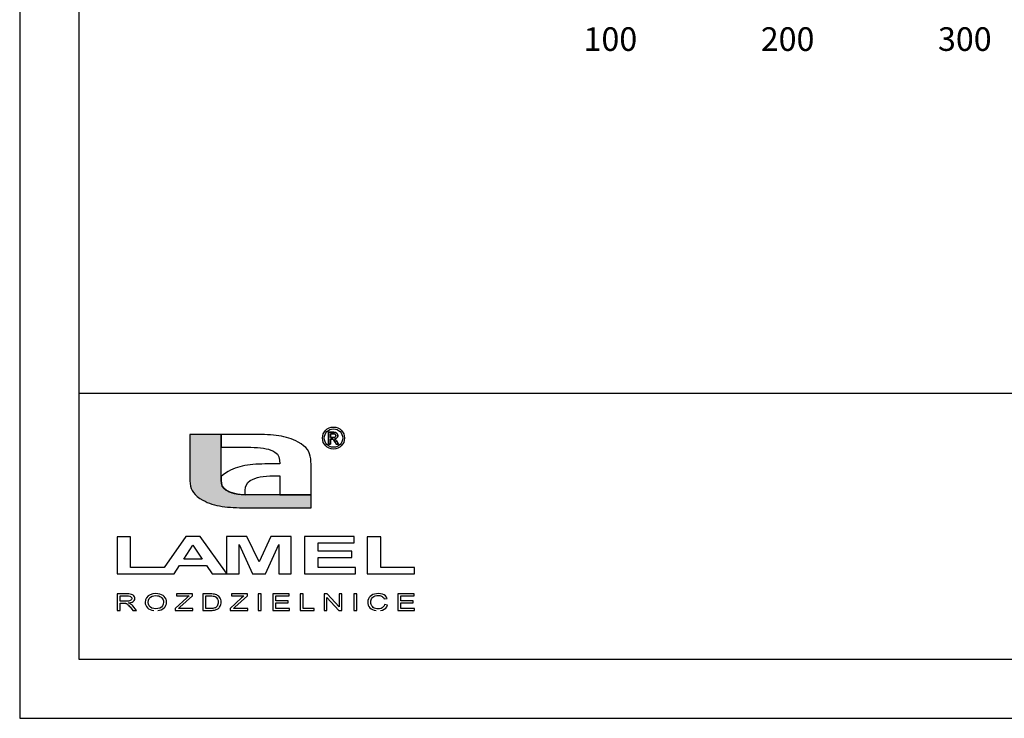
# Model space of a CAD drawing. Units: millimetres. Extents: x 0 to 7470, y 0 to 4752.
# Drawn here: x 750 to 2084, y 0 to 946 of the extents above; entities that cross this region are included whole.
import ezdxf
from ezdxf.enums import TextEntityAlignment as Align

# ---------------------------------------------------------------- set-up
doc = ezdxf.new("R2010")
doc.units = ezdxf.units.MM
doc.layers.add('2DE_SYM_Lamel', color=41, linetype='Continuous', lineweight=18)
doc.layers.add('CP_TEXTNORM', color=1, linetype='Continuous')
doc.layers.add('TITLE', color=7, linetype='Continuous')
doc.styles.add('CP_TXTCON', font='arial.ttf', dxfattribs={"width": 0.8})
doc.styles.add('CP_TXTCON_IT', font='arial.ttf', dxfattribs={"width": 0.8, "oblique": 15})
doc.styles.get("Standard").update_dxf_attribs({"font": 'arial.ttf'})

# ---------------------------------------------------------------- blocks, each defined once
blk = doc.blocks.new('A3_lamel')
at = {"layer": 'CP_TEXTNORM', "lineweight": 25}
blk.add_hatch(color=7, dxfattribs=at).paths.add_polyline_path([(17.051, 20.147), (17.046, 20.437), (17.046, 24.031), (14.402, 24.031), (14.402, 20.337), (14.408, 20.099), (14.427, 19.875), (14.464, 19.666), (14.521, 19.469), (14.602, 19.283), (14.712, 19.106), (14.852, 18.938), (15.027, 18.776), (15.241, 18.62), (15.497, 18.468), (15.688, 18.37), (15.881, 18.282), (16.078, 18.203), (16.278, 18.134), (16.482, 18.074), (16.691, 18.022), (16.906, 17.977), (17.126, 17.939), (17.354, 17.908), (17.588, 17.883), (17.831, 17.862), (18.082, 17.847), (18.342, 17.835), (18.612, 17.827), (18.892, 17.822), (19.184, 17.82), (19.487, 17.819), (24.661, 17.819), (24.661, 18.905), (19.807, 18.905), (19.495, 18.908), (19.202, 18.916), (18.929, 18.931), (18.673, 18.954), (18.435, 18.985), (18.213, 19.027), (18.007, 19.079), (17.814, 19.143), (17.635, 19.221), (17.467, 19.312), (17.268, 19.473), (17.145, 19.666), (17.078, 19.89)])
at = {"color": 7, "linetype": 'Continuous'}
blk.add_lwpolyline([(0, 0), (420, 0), (420, 297.028), (0, 297.028)], close=True, dxfattribs=at)
at = {"linetype": 'Continuous'}
blk.add_lwpolyline([(5, 5), (415, 5), (415, 279.082), (5, 279.082)], close=True, dxfattribs=at)
blk.add_lwpolyline([(5, 5), (110, 5), (110, 27.5), (5, 27.5)], close=True)
at = {"layer": 'CP_TEXTNORM', "color": 7, "linetype": 'Continuous'}
for p, q in [((26.149, 24.213), (26.496, 24.213)), ((26.149, 23.207), (26.149, 24.213)), ((26.496, 24.213), (26.149, 24.213)), ((26.149, 24.213), (26.149, 23.207)), ((26.496, 24.213), (26.603, 24.21)), ((26.603, 24.21), (26.496, 24.213)), ((26.603, 24.21), (26.689, 24.201)), ((26.689, 24.201), (26.603, 24.21)), ((26.689, 24.201), (26.753, 24.185)), ((26.753, 24.185), (26.689, 24.201)), ((26.753, 24.185), (26.802, 24.162)), ((26.802, 24.162), (26.753, 24.185)), ((17.046, 24.031), (14.402, 24.031)), ((14.402, 24.031), (14.402, 20.337)), ((19.576, 24.031), (17.046, 24.031)), ((17.046, 24.031), (17.046, 22.945)), ((17.046, 20.437), (17.046, 24.031)), ((19.879, 24.031), (19.576, 24.031)), ((20.171, 24.028), (19.879, 24.031)), ((20.451, 24.023), (20.171, 24.028)), ((20.721, 24.015), (20.451, 24.023)), ((20.981, 24.004), (20.721, 24.015)), ((21.232, 23.988), (20.981, 24.004)), ((21.475, 23.968), (21.232, 23.988)), ((21.709, 23.942), (21.475, 23.968)), ((21.937, 23.911), (21.709, 23.942)), ((22.157, 23.873), (21.937, 23.911)), ((22.372, 23.829), (22.157, 23.873)), ((22.581, 23.776), (22.372, 23.829)), ((22.785, 23.716), (22.581, 23.776)), ((22.985, 23.647), (22.785, 23.716)), ((23.182, 23.569), (22.985, 23.647)), ((23.375, 23.481), (23.182, 23.569)), ((23.566, 23.382), (23.375, 23.481)), ((23.822, 23.23), (23.566, 23.382)), ((26.5, 24.078), (26.312, 24.078)), ((26.312, 24.078), (26.312, 23.772)), ((26.312, 23.772), (26.312, 24.078)), ((26.312, 24.078), (26.5, 24.078)), ((26.312, 23.772), (26.512, 23.772)), ((26.512, 23.772), (26.312, 23.772)), ((26.312, 23.633), (26.312, 23.207)), ((26.408, 23.633), (26.312, 23.633)), ((26.312, 23.207), (26.312, 23.633)), ((26.312, 23.633), (26.408, 23.633)), ((26.46, 23.629), (26.408, 23.633)), ((26.408, 23.633), (26.46, 23.629)), ((26.504, 23.618), (26.46, 23.629)), ((26.46, 23.629), (26.504, 23.618)), ((26.572, 24.076), (26.5, 24.078)), ((26.5, 24.078), (26.572, 24.076)), ((26.539, 23.599), (26.504, 23.618)), ((26.504, 23.618), (26.539, 23.599)), ((26.512, 23.772), (26.598, 23.777)), ((26.598, 23.777), (26.512, 23.772)), ((26.586, 23.552), (26.539, 23.599)), ((26.539, 23.599), (26.586, 23.552)), ((26.627, 24.07), (26.572, 24.076)), ((26.572, 24.076), (26.627, 24.07)), ((26.643, 23.474), (26.586, 23.552)), ((26.586, 23.552), (26.643, 23.474)), ((26.598, 23.777), (26.663, 23.791)), ((26.663, 23.791), (26.598, 23.777)), ((26.665, 24.06), (26.627, 24.07)), ((26.627, 24.07), (26.665, 24.06)), ((26.72, 23.67), (26.639, 23.656)), ((26.639, 23.656), (26.72, 23.67)), ((26.639, 23.656), (26.672, 23.64)), ((26.672, 23.64), (26.639, 23.656)), ((26.71, 23.365), (26.643, 23.474)), ((26.643, 23.474), (26.71, 23.365)), ((26.663, 23.791), (26.708, 23.814)), ((26.708, 23.814), (26.663, 23.791)), ((26.693, 24.047), (26.665, 24.06)), ((26.665, 24.06), (26.693, 24.047)), ((26.672, 23.64), (26.701, 23.622)), ((26.701, 23.622), (26.672, 23.64)), ((26.716, 24.029), (26.693, 24.047)), ((26.693, 24.047), (26.716, 24.029)), ((26.701, 23.622), (26.725, 23.603)), ((26.725, 23.603), (26.701, 23.622)), ((26.708, 23.814), (26.737, 23.846)), ((26.737, 23.846), (26.708, 23.814)), ((26.801, 23.207), (26.71, 23.365)), ((26.71, 23.365), (26.801, 23.207)), ((26.735, 24.007), (26.716, 24.029)), ((26.716, 24.029), (26.735, 24.007)), ((26.79, 23.701), (26.72, 23.67)), ((26.72, 23.67), (26.79, 23.701)), ((26.725, 23.603), (26.768, 23.554)), ((26.768, 23.554), (26.725, 23.603)), ((26.749, 23.982), (26.735, 24.007)), ((26.735, 24.007), (26.749, 23.982)), ((26.737, 23.846), (26.755, 23.883)), ((26.755, 23.883), (26.737, 23.846)), ((26.758, 23.956), (26.749, 23.982)), ((26.749, 23.982), (26.758, 23.956)), ((26.755, 23.883), (26.761, 23.927)), ((26.761, 23.927), (26.755, 23.883)), ((26.761, 23.927), (26.758, 23.956)), ((26.758, 23.956), (26.761, 23.927)), ((26.768, 23.554), (26.818, 23.488)), ((26.818, 23.488), (26.768, 23.554)), ((26.848, 23.748), (26.79, 23.701)), ((26.79, 23.701), (26.848, 23.748)), ((26.802, 24.162), (26.845, 24.129)), ((26.845, 24.129), (26.802, 24.162)), ((26.818, 23.488), (26.874, 23.404)), ((26.874, 23.404), (26.818, 23.488)), ((26.845, 24.129), (26.88, 24.088)), ((26.88, 24.088), (26.845, 24.129)), ((26.892, 23.805), (26.848, 23.748)), ((26.848, 23.748), (26.892, 23.805)), ((26.874, 23.404), (26.997, 23.207)), ((26.997, 23.207), (26.874, 23.404)), ((26.88, 24.088), (26.906, 24.04)), ((26.906, 24.04), (26.88, 24.088)), ((26.918, 23.87), (26.892, 23.805)), ((26.892, 23.805), (26.918, 23.87)), ((26.906, 24.04), (26.922, 23.991)), ((26.922, 23.991), (26.906, 24.04)), ((26.927, 23.94), (26.918, 23.87)), ((26.918, 23.87), (26.927, 23.94)), ((26.922, 23.991), (26.927, 23.94)), ((26.927, 23.94), (26.922, 23.991)), ((17.046, 22.945), (19.255, 22.945)), ((19.255, 22.945), (19.568, 22.943)), ((19.568, 22.943), (19.861, 22.934)), ((19.861, 22.934), (20.134, 22.919)), ((20.134, 22.919), (20.39, 22.897)), ((20.39, 22.897), (20.628, 22.865)), ((20.628, 22.865), (20.85, 22.824)), ((20.85, 22.824), (21.056, 22.771)), ((21.056, 22.771), (21.249, 22.707)), ((21.249, 22.707), (21.428, 22.63)), ((21.428, 22.63), (21.596, 22.538)), ((21.596, 22.538), (21.816, 22.352)), ((24.036, 23.074), (23.822, 23.23)), ((24.211, 22.913), (24.036, 23.074)), ((24.351, 22.744), (24.211, 22.913)), ((24.461, 22.568), (24.351, 22.744)), ((24.542, 22.382), (24.461, 22.568)), ((26.312, 23.207), (26.149, 23.207)), ((26.149, 23.207), (26.312, 23.207)), ((26.997, 23.207), (26.801, 23.207)), ((26.801, 23.207), (26.997, 23.207)), ((21.816, 22.352), (21.941, 22.125)), ((21.941, 22.125), (21.996, 21.856)), ((21.996, 21.856), (22.008, 21.545)), ((24.599, 22.185), (24.542, 22.382)), ((24.636, 21.975), (24.599, 22.185)), ((24.655, 21.752), (24.636, 21.975)), ((24.661, 21.513), (24.655, 21.752)), ((17.655, 20.899), (17.416, 20.758)), ((17.845, 20.997), (17.655, 20.899)), ((18.037, 21.085), (17.845, 20.997)), ((18.232, 21.163), (18.037, 21.085)), ((18.431, 21.231), (18.232, 21.163)), ((18.634, 21.291), (18.431, 21.231)), ((18.842, 21.343), (18.634, 21.291)), ((19.055, 21.388), (18.842, 21.343)), ((19.275, 21.425), (19.055, 21.388)), ((19.501, 21.456), (19.275, 21.425)), ((19.734, 21.482), (19.501, 21.456)), ((19.975, 21.502), (19.734, 21.482)), ((20.225, 21.517), (19.975, 21.502)), ((20.483, 21.528), (20.225, 21.517)), ((20.752, 21.536), (20.483, 21.528)), ((21.03, 21.541), (20.752, 21.536)), ((21.32, 21.544), (21.03, 21.541)), ((21.621, 21.545), (21.32, 21.544)), ((22.008, 21.545), (21.621, 21.545)), ((24.661, 18.905), (24.661, 21.513)), ((14.402, 20.337), (14.408, 20.099)), ((14.408, 20.099), (14.427, 19.875)), ((17.214, 20.614), (17.046, 20.465)), ((17.046, 20.465), (17.046, 20.437)), ((17.046, 20.437), (17.051, 20.147)), ((17.051, 20.147), (17.046, 20.437)), ((17.051, 20.147), (17.078, 19.89)), ((17.078, 19.89), (17.051, 20.147)), ((17.416, 20.758), (17.214, 20.614)), ((19.315, 19.969), (19.512, 20.13)), ((19.512, 20.13), (19.698, 20.229)), ((19.698, 20.229), (19.899, 20.312)), ((19.899, 20.312), (20.116, 20.38)), ((20.116, 20.38), (20.35, 20.433)), ((20.35, 20.433), (20.604, 20.473)), ((20.604, 20.473), (20.879, 20.502)), ((20.879, 20.502), (21.175, 20.52)), ((21.175, 20.52), (21.495, 20.531)), ((21.495, 20.531), (21.839, 20.534)), ((21.839, 20.534), (22.007, 20.534)), ((22.007, 20.534), (22.007, 18.905)), ((14.427, 19.875), (14.464, 19.666)), ((14.464, 19.666), (14.521, 19.469)), ((14.521, 19.469), (14.602, 19.283)), ((14.602, 19.283), (14.712, 19.106)), ((17.078, 19.89), (17.145, 19.665)), ((17.145, 19.666), (17.078, 19.89)), ((17.268, 19.473), (17.145, 19.666)), ((17.145, 19.665), (17.268, 19.473)), ((17.268, 19.473), (17.467, 19.312)), ((17.467, 19.312), (17.268, 19.473)), ((17.467, 19.312), (17.667, 19.206)), ((17.635, 19.221), (17.467, 19.312)), ((17.814, 19.143), (17.635, 19.221)), ((17.667, 19.206), (17.716, 19.185)), ((17.716, 19.185), (17.888, 19.118)), ((19.094, 19.011), (19.099, 19.299)), ((19.099, 19.299), (19.126, 19.555)), ((19.126, 19.555), (19.192, 19.778)), ((19.192, 19.778), (19.315, 19.969)), ((14.712, 19.106), (14.852, 18.938)), ((14.852, 18.938), (15.027, 18.776)), ((15.027, 18.776), (15.241, 18.62)), ((15.241, 18.62), (15.497, 18.468)), ((15.497, 18.468), (15.688, 18.37)), ((15.688, 18.37), (15.881, 18.282)), ((18.007, 19.079), (17.814, 19.143)), ((17.888, 19.118), (17.944, 19.099)), ((17.944, 19.099), (18.15, 19.042)), ((18.213, 19.027), (18.007, 19.079)), ((18.15, 19.042), (18.181, 19.034)), ((18.181, 19.034), (18.453, 18.983)), ((18.435, 18.985), (18.213, 19.027)), ((18.673, 18.954), (18.435, 18.985)), ((18.453, 18.983), (18.747, 18.946)), ((18.929, 18.931), (18.673, 18.954)), ((18.747, 18.946), (18.783, 18.943)), ((18.783, 18.943), (19.08, 18.922)), ((19.202, 18.916), (18.929, 18.931)), ((19.08, 18.922), (19.094, 18.921)), ((19.094, 18.921), (19.094, 19.011)), ((19.495, 18.908), (19.202, 18.916)), ((19.807, 18.905), (19.495, 18.908)), ((24.661, 18.905), (19.807, 18.905)), ((22.007, 18.905), (24.661, 18.905)), ((24.661, 17.819), (24.661, 18.905)), ((15.881, 18.282), (16.078, 18.203)), ((16.078, 18.203), (16.278, 18.134)), ((16.278, 18.134), (16.482, 18.074)), ((16.482, 18.074), (16.691, 18.022)), ((16.691, 18.022), (16.906, 17.977)), ((16.906, 17.977), (17.126, 17.939)), ((17.126, 17.939), (17.354, 17.908)), ((17.354, 17.908), (17.588, 17.883)), ((17.588, 17.883), (17.831, 17.862)), ((17.831, 17.862), (18.082, 17.847)), ((18.082, 17.847), (18.342, 17.835)), ((18.342, 17.835), (18.612, 17.827)), ((18.612, 17.827), (18.892, 17.822)), ((18.892, 17.822), (19.184, 17.82)), ((19.184, 17.82), (19.487, 17.819)), ((19.487, 17.819), (24.661, 17.819)), ((8.25, 15.358), (8.25, 12.241)), ((9.39, 15.358), (8.25, 15.358)), ((9.39, 15.358), (8.25, 15.358)), ((8.25, 15.358), (8.25, 12.241)), ((9.39, 12.772), (9.39, 15.358)), ((9.39, 12.772), (9.39, 15.358)), ((14.077, 15.387), (12.236, 12.772)), ((14.077, 15.387), (12.236, 12.772)), ((15.288, 15.387), (14.077, 15.387)), ((15.288, 15.387), (14.077, 15.387)), ((17.514, 12.292), (15.288, 15.387)), ((17.514, 12.292), (15.288, 15.387)), ((19.227, 15.387), (17.514, 15.387)), ((17.514, 15.387), (17.514, 12.241)), ((20.257, 13.238), (19.227, 15.387)), ((21.268, 15.387), (20.257, 13.238)), ((22.991, 15.387), (21.268, 15.387)), ((22.991, 12.241), (22.991, 15.387)), ((24.118, 15.387), (24.118, 12.241)), ((28.322, 15.387), (24.118, 15.387)), ((28.322, 14.856), (28.322, 15.387)), ((30.56, 15.358), (29.42, 15.358)), ((29.42, 15.358), (29.42, 12.241)), ((30.56, 12.772), (30.56, 15.358)), ((13.892, 13.48), (14.664, 14.65)), ((14.664, 14.65), (15.45, 13.48)), ((18.577, 12.241), (18.581, 14.716)), ((18.581, 14.716), (19.702, 12.241)), ((20.8, 12.241), (21.923, 14.716)), ((21.923, 14.716), (21.928, 12.241)), ((25.258, 14.158), (25.258, 14.856)), ((25.258, 14.856), (28.322, 14.856)), ((15.45, 13.48), (13.892, 13.48)), ((28.111, 14.158), (25.258, 14.158)), ((25.258, 13.627), (28.111, 13.627)), ((25.258, 12.772), (25.258, 13.627)), ((28.111, 13.627), (28.111, 14.158)), ((12.236, 12.772), (9.39, 12.772)), ((12.236, 12.772), (9.39, 12.772)), ((13.074, 12.241), (13.541, 12.949)), ((13.074, 12.241), (13.541, 12.949)), ((13.541, 12.949), (15.824, 12.949)), ((13.541, 12.949), (15.824, 12.949)), ((15.824, 12.949), (16.306, 12.241)), ((15.824, 12.949), (16.306, 12.241)), ((28.427, 12.772), (25.258, 12.772)), ((28.427, 12.241), (28.427, 12.772)), ((33.413, 12.772), (30.56, 12.772)), ((33.413, 12.241), (33.413, 12.772)), ((8.25, 12.241), (11.863, 12.241)), ((8.25, 12.241), (11.863, 12.241)), ((11.863, 12.241), (12.243, 12.241)), ((11.863, 12.241), (12.243, 12.241)), ((12.243, 12.241), (13.074, 12.241)), ((12.243, 12.241), (13.074, 12.241)), ((16.306, 12.241), (17.514, 12.241)), ((16.306, 12.241), (17.514, 12.241)), ((17.514, 12.241), (17.514, 12.292)), ((17.514, 12.241), (17.514, 12.292)), ((17.514, 12.241), (18.577, 12.241)), ((19.702, 12.241), (20.8, 12.241)), ((21.928, 12.241), (22.991, 12.241)), ((24.118, 12.241), (28.427, 12.241)), ((29.42, 12.241), (33.413, 12.241)), ((9.077, 10.529), (8.239, 10.529)), ((8.239, 10.529), (8.239, 9.135)), ((8.492, 10.376), (9.087, 10.376)), ((8.492, 9.918), (8.492, 10.376)), ((9.231, 10.525), (9.077, 10.529)), ((9.087, 10.376), (9.214, 10.369)), ((9.214, 10.369), (9.316, 10.348)), ((9.359, 10.512), (9.231, 10.525)), ((9.316, 10.348), (9.393, 10.313)), ((9.46, 10.491), (9.359, 10.512)), ((9.393, 10.313), (9.447, 10.267)), ((9.439, 10.026), (9.401, 9.992)), ((9.467, 10.066), (9.439, 10.026)), ((9.447, 10.267), (9.479, 10.213)), ((9.541, 10.46), (9.46, 10.491)), ((9.484, 10.107), (9.467, 10.066)), ((9.479, 10.213), (9.49, 10.151)), ((9.49, 10.151), (9.484, 10.107)), ((9.611, 10.416), (9.541, 10.46)), ((9.669, 10.359), (9.611, 10.416)), ((9.712, 10.293), (9.669, 10.359)), ((9.69, 9.972), (9.733, 10.055)), ((9.738, 10.223), (9.712, 10.293)), ((9.733, 10.055), (9.747, 10.148)), ((9.747, 10.148), (9.738, 10.223)), ((10.646, 10.027), (10.617, 9.812)), ((10.73, 10.208), (10.646, 10.027)), ((10.871, 10.356), (10.73, 10.208)), ((11.057, 10.465), (10.871, 10.356)), ((10.897, 9.998), (10.961, 10.147)), ((10.961, 10.147), (11.068, 10.256)), ((11.276, 10.531), (11.057, 10.465)), ((11.068, 10.256), (11.205, 10.331)), ((11.205, 10.331), (11.359, 10.375)), ((11.528, 10.553), (11.276, 10.531)), ((11.359, 10.375), (11.529, 10.39)), ((11.698, 10.542), (11.528, 10.553)), ((11.529, 10.39), (11.651, 10.382)), ((11.651, 10.382), (11.764, 10.359)), ((11.856, 10.511), (11.698, 10.542)), ((11.764, 10.359), (11.869, 10.321)), ((12.003, 10.46), (11.856, 10.511)), ((11.869, 10.321), (11.962, 10.268)), ((11.962, 10.268), (12.039, 10.202)), ((12.132, 10.391), (12.003, 10.46)), ((12.039, 10.202), (12.099, 10.124)), ((12.099, 10.124), (12.143, 10.035)), ((12.24, 10.305), (12.132, 10.391)), ((12.143, 10.035), (12.169, 9.936)), ((12.325, 10.203), (12.24, 10.305)), ((12.387, 10.088), (12.325, 10.203)), ((12.424, 9.964), (12.387, 10.088)), ((14.137, 10.195), (13.162, 9.304)), ((14.628, 10.529), (13.272, 10.529)), ((13.272, 10.529), (13.272, 10.366)), ((13.272, 10.366), (14.333, 10.366)), ((13.566, 9.396), (14.628, 10.366)), ((14.204, 10.258), (14.137, 10.195)), ((14.269, 10.315), (14.204, 10.258)), ((14.333, 10.366), (14.269, 10.315)), ((14.628, 10.366), (14.628, 10.529)), ((16.141, 10.529), (15.489, 10.529)), ((15.489, 10.529), (15.489, 9.135)), ((15.742, 10.366), (16.139, 10.366)), ((15.742, 9.297), (15.742, 10.366)), ((16.139, 10.366), (16.274, 10.363)), ((16.277, 10.527), (16.141, 10.529)), ((16.274, 10.363), (16.382, 10.354)), ((16.389, 10.52), (16.277, 10.527)), ((16.382, 10.354), (16.463, 10.338)), ((16.479, 10.509), (16.389, 10.52)), ((16.463, 10.338), (16.551, 10.302)), ((16.582, 10.486), (16.479, 10.509)), ((16.551, 10.302), (16.63, 10.25)), ((16.674, 10.453), (16.582, 10.486)), ((16.63, 10.25), (16.7, 10.18)), ((16.756, 10.41), (16.674, 10.453)), ((16.7, 10.18), (16.754, 10.09)), ((16.754, 10.09), (16.786, 9.978)), ((16.848, 10.342), (16.756, 10.41)), ((16.923, 10.262), (16.848, 10.342)), ((16.981, 10.171), (16.923, 10.262)), ((17.022, 10.069), (16.981, 10.171)), ((17.046, 9.959), (17.022, 10.069)), ((18.78, 10.195), (17.805, 9.304)), ((19.271, 10.529), (17.915, 10.529)), ((17.915, 10.529), (17.915, 10.366)), ((17.915, 10.366), (18.976, 10.366)), ((18.209, 9.396), (19.271, 10.366)), ((18.847, 10.258), (18.78, 10.195)), ((18.912, 10.315), (18.847, 10.258)), ((18.976, 10.366), (18.912, 10.315)), ((19.271, 10.366), (19.271, 10.529)), ((20.428, 10.529), (20.175, 10.529)), ((20.175, 10.529), (20.175, 9.135)), ((20.428, 9.135), (20.428, 10.529)), ((22.799, 10.529), (21.434, 10.529)), ((21.434, 10.529), (21.434, 9.135)), ((21.687, 10.366), (22.799, 10.366)), ((21.687, 9.937), (21.687, 10.366)), ((22.799, 10.366), (22.799, 10.529)), ((23.991, 10.529), (23.738, 10.529)), ((23.738, 10.529), (23.738, 9.135)), ((23.991, 9.297), (23.991, 10.529)), ((26.027, 10.529), (25.772, 10.529)), ((25.772, 10.529), (25.772, 9.135)), ((26.011, 9.135), (26.011, 10.231)), ((26.011, 10.231), (27.015, 9.135)), ((27.032, 9.432), (26.027, 10.529)), ((27.032, 10.529), (27.032, 9.432)), ((27.271, 10.529), (27.032, 10.529)), ((27.271, 9.135), (27.271, 10.529)), ((28.542, 10.529), (28.289, 10.529)), ((28.289, 10.529), (28.289, 9.135)), ((28.542, 9.135), (28.542, 10.529)), ((29.516, 10.108), (29.479, 9.981)), ((29.579, 10.222), (29.516, 10.108)), ((29.665, 10.322), (29.579, 10.222)), ((29.773, 10.404), (29.665, 10.322)), ((29.731, 9.934), (29.75, 10.023)), ((29.75, 10.023), (29.783, 10.111)), ((29.901, 10.468), (29.773, 10.404)), ((29.783, 10.111), (29.833, 10.192)), ((29.833, 10.192), (29.901, 10.261)), ((30.045, 10.515), (29.901, 10.468)), ((29.901, 10.261), (29.989, 10.318)), ((29.989, 10.318), (30.095, 10.361)), ((30.198, 10.543), (30.045, 10.515)), ((30.095, 10.361), (30.217, 10.387)), ((30.36, 10.553), (30.198, 10.543)), ((30.217, 10.387), (30.354, 10.395)), ((30.354, 10.395), (30.473, 10.387)), ((30.54, 10.541), (30.36, 10.553)), ((30.473, 10.387), (30.578, 10.364)), ((30.699, 10.505), (30.54, 10.541)), ((30.578, 10.364), (30.669, 10.325)), ((30.669, 10.325), (30.746, 10.269)), ((30.838, 10.446), (30.699, 10.505)), ((30.746, 10.269), (30.81, 10.196)), ((30.81, 10.196), (30.86, 10.104)), ((30.954, 10.365), (30.838, 10.446)), ((30.86, 10.104), (31.108, 10.147)), ((31.044, 10.266), (30.954, 10.365)), ((31.108, 10.147), (31.044, 10.266)), ((33.382, 10.529), (32.017, 10.529)), ((32.017, 10.529), (32.017, 9.135)), ((32.269, 10.366), (33.382, 10.366)), ((32.269, 9.937), (32.269, 10.366)), ((33.382, 10.366), (33.382, 10.529)), ((9.027, 9.918), (8.492, 9.918)), ((8.492, 9.135), (8.492, 9.755)), ((8.492, 9.755), (8.781, 9.755)), ((8.781, 9.755), (8.839, 9.755)), ((8.839, 9.755), (8.885, 9.752)), ((8.885, 9.752), (8.919, 9.749)), ((8.919, 9.749), (8.958, 9.74)), ((8.958, 9.74), (8.996, 9.727)), ((8.996, 9.727), (9.033, 9.711)), ((9.133, 9.92), (9.027, 9.918)), ((9.033, 9.711), (9.073, 9.689)), ((9.073, 9.689), (9.115, 9.657)), ((9.115, 9.657), (9.161, 9.617)), ((9.221, 9.929), (9.133, 9.92)), ((9.161, 9.617), (9.212, 9.566)), ((9.212, 9.566), (9.272, 9.502)), ((9.217, 9.77), (9.382, 9.796)), ((9.278, 9.746), (9.217, 9.77)), ((9.294, 9.943), (9.221, 9.929)), ((9.272, 9.502), (9.34, 9.425)), ((9.328, 9.723), (9.278, 9.746)), ((9.353, 9.964), (9.294, 9.943)), ((9.368, 9.7), (9.328, 9.723)), ((9.34, 9.425), (9.589, 9.135)), ((9.401, 9.992), (9.353, 9.964)), ((9.439, 9.647), (9.368, 9.7)), ((9.382, 9.796), (9.515, 9.839)), ((9.508, 9.585), (9.439, 9.647)), ((9.574, 9.515), (9.508, 9.585)), ((9.515, 9.839), (9.618, 9.899)), ((9.9, 9.135), (9.574, 9.515)), ((9.618, 9.899), (9.69, 9.972)), ((10.617, 9.812), (10.629, 9.693)), ((10.629, 9.693), (10.666, 9.577)), ((10.666, 9.577), (10.726, 9.466)), ((10.726, 9.466), (10.81, 9.364)), ((10.81, 9.364), (10.917, 9.277)), ((10.875, 9.808), (10.897, 9.998)), ((10.896, 9.653), (10.875, 9.808)), ((10.957, 9.521), (10.896, 9.653)), ((10.917, 9.277), (11.047, 9.206)), ((11.06, 9.413), (10.957, 9.521)), ((11.047, 9.206), (11.194, 9.153)), ((11.194, 9.332), (11.06, 9.413)), ((11.349, 9.284), (11.194, 9.332)), ((11.525, 9.268), (11.349, 9.284)), ((11.704, 9.285), (11.525, 9.268)), ((11.86, 9.333), (11.704, 9.285)), ((11.842, 9.149), (11.988, 9.197)), ((11.994, 9.415), (11.86, 9.333)), ((11.988, 9.197), (12.12, 9.263)), ((12.096, 9.526), (11.994, 9.415)), ((12.158, 9.664), (12.096, 9.526)), ((12.12, 9.263), (12.23, 9.348)), ((12.178, 9.829), (12.158, 9.664)), ((12.169, 9.936), (12.178, 9.829)), ((12.23, 9.348), (12.319, 9.45)), ((12.319, 9.45), (12.384, 9.566)), ((12.384, 9.566), (12.423, 9.693)), ((12.423, 9.693), (12.436, 9.829)), ((12.436, 9.829), (12.424, 9.964)), ((13.162, 9.304), (13.162, 9.135)), ((13.45, 9.297), (13.566, 9.396)), ((14.661, 9.297), (13.45, 9.297)), ((14.661, 9.135), (14.661, 9.297)), ((16.146, 9.297), (15.742, 9.297)), ((16.262, 9.3), (16.146, 9.297)), ((16.359, 9.308), (16.262, 9.3)), ((16.439, 9.322), (16.359, 9.308)), ((16.505, 9.342), (16.439, 9.322)), ((16.477, 9.158), (16.561, 9.176)), ((16.562, 9.366), (16.505, 9.342)), ((16.561, 9.176), (16.636, 9.199)), ((16.609, 9.394), (16.562, 9.366)), ((16.664, 9.444), (16.609, 9.394)), ((16.636, 9.199), (16.703, 9.228)), ((16.71, 9.503), (16.664, 9.444)), ((16.703, 9.228), (16.764, 9.263)), ((16.747, 9.572), (16.71, 9.503)), ((16.775, 9.651), (16.747, 9.572)), ((16.764, 9.263), (16.821, 9.305)), ((16.792, 9.742), (16.775, 9.651)), ((16.786, 9.978), (16.797, 9.843)), ((16.797, 9.843), (16.792, 9.742)), ((16.821, 9.305), (16.875, 9.355)), ((16.875, 9.355), (16.924, 9.413)), ((16.924, 9.413), (16.968, 9.481)), ((16.968, 9.481), (17.004, 9.558)), ((17.004, 9.558), (17.032, 9.644)), ((17.032, 9.644), (17.049, 9.737)), ((17.055, 9.839), (17.046, 9.959)), ((17.049, 9.737), (17.055, 9.839)), ((17.805, 9.304), (17.805, 9.135)), ((18.093, 9.297), (18.209, 9.396)), ((19.304, 9.297), (18.093, 9.297)), ((19.304, 9.135), (19.304, 9.297)), ((22.728, 9.937), (21.687, 9.937)), ((21.687, 9.774), (22.728, 9.774)), ((21.687, 9.297), (21.687, 9.774)), ((22.842, 9.297), (21.687, 9.297)), ((22.728, 9.774), (22.728, 9.937)), ((22.842, 9.135), (22.842, 9.297)), ((24.921, 9.297), (23.991, 9.297)), ((24.921, 9.135), (24.921, 9.297)), ((29.479, 9.981), (29.466, 9.843)), ((29.466, 9.843), (29.477, 9.712)), ((29.477, 9.712), (29.511, 9.587)), ((29.511, 9.587), (29.567, 9.469)), ((29.567, 9.469), (29.644, 9.362)), ((29.644, 9.362), (29.741, 9.273)), ((29.724, 9.843), (29.731, 9.934)), ((29.732, 9.73), (29.724, 9.843)), ((29.755, 9.626), (29.732, 9.73)), ((29.741, 9.273), (29.859, 9.203)), ((29.794, 9.533), (29.755, 9.626)), ((29.85, 9.452), (29.794, 9.533)), ((29.923, 9.386), (29.85, 9.452)), ((29.859, 9.203), (29.999, 9.152)), ((30.013, 9.334), (29.923, 9.386)), ((30.115, 9.298), (30.013, 9.334)), ((30.222, 9.276), (30.115, 9.298)), ((30.335, 9.268), (30.222, 9.276)), ((30.468, 9.278), (30.335, 9.268)), ((30.587, 9.308), (30.468, 9.278)), ((30.691, 9.358), (30.587, 9.308)), ((30.778, 9.427), (30.691, 9.358)), ((30.711, 9.164), (30.858, 9.23)), ((30.844, 9.515), (30.778, 9.427)), ((30.889, 9.623), (30.844, 9.515)), ((30.858, 9.23), (30.98, 9.322)), ((31.142, 9.576), (30.889, 9.623)), ((30.98, 9.322), (31.075, 9.437)), ((31.075, 9.437), (31.142, 9.576)), ((33.31, 9.937), (32.269, 9.937)), ((32.269, 9.297), (32.269, 9.774)), ((32.269, 9.774), (33.31, 9.774)), ((33.425, 9.297), (32.269, 9.297)), ((33.31, 9.774), (33.31, 9.937)), ((33.425, 9.135), (33.425, 9.297)), ((8.239, 9.135), (8.492, 9.135)), ((9.589, 9.135), (9.9, 9.135)), ((11.194, 9.153), (11.354, 9.121)), ((11.688, 9.12), (11.842, 9.149)), ((13.162, 9.135), (14.661, 9.135)), ((15.489, 9.135), (16.173, 9.135)), ((16.173, 9.135), (16.283, 9.137)), ((16.283, 9.137), (16.384, 9.145)), ((16.384, 9.145), (16.477, 9.158)), ((17.805, 9.135), (19.304, 9.135)), ((20.175, 9.135), (20.428, 9.135)), ((21.434, 9.135), (22.842, 9.135)), ((23.738, 9.135), (24.921, 9.135)), ((25.772, 9.135), (26.011, 9.135)), ((27.015, 9.135), (27.271, 9.135)), ((28.289, 9.135), (28.542, 9.135)), ((29.999, 9.152), (30.165, 9.121)), ((30.544, 9.124), (30.711, 9.164)), ((32.017, 9.135), (33.425, 9.135))]:
    blk.add_line(p, q, dxfattribs=at)
at = {"layer": 'CP_TEXTNORM', "color": 7}
for radius in [0.935, 0.78]:
    blk.add_circle((26.562, 23.723), radius, dxfattribs=at)
at = {"color": 1, "linetype": 'ByBlock', "style": 'CP_TXTCON', "width": 0.8, "flags": 8}
blk.add_attdef('1:1', text='', height=3, dxfattribs=at).set_placement((405.016, 22.5), align=Align.CENTER)
blk.add_attdef('SPRAWDZ', (130, 15), '', height=2.5, dxfattribs=at)
at = {"color": 7, "flags": 9}
blk.add_attdef('WD_TB', (4.984, 3.165), '', height=1.57, dxfattribs=at)
at = {"layer": 'TITLE', "color": 1, "style": 'CP_TXTCON_IT', "oblique": 15, "width": 0.8}
for tag, p in [('TITLE#1', (305, 22.5)), ('TITLE#2', (305, 17.5)), ('TITLE#3', (305, 12.5))]:
    blk.add_attdef(tag, text='', height=2.5, dxfattribs=at).set_placement(p, align=Align.CENTER)
at = {"layer": 'TITLE', "color": 1, "style": 'CP_TXTCON', "width": 0.8}
blk.add_attdef('SH#', text='', height=3, dxfattribs=at).set_placement((392.5, 7.5), align=Align.RIGHT)
blk.add_attdef('SHTS', (400, 7.5), '', height=3, dxfattribs=at)
blk.add_attdef('TITLE#5', text='', height=3, dxfattribs=at).set_placement((137.5, 10), align=Align.TOP_LEFT)

msp = doc.modelspace()

# ---------------------------------------------------------------- block references
at = {"xscale": 16, "yscale": 16, "zscale": 16}
msp.add_blockref('A3_lamel', (750, 0), dxfattribs=at)

# ---------------------------------------------------------------- texts
at = {"layer": '2DE_SYM_Lamel', "char_height": 32, "width": 160, "attachment_point": 5, "style": 'CP_TXTCON'}
for s, insert in [('{\\C3;100}', (1550, 920)), ('{\\C3;200}', (1790, 920)), ('{\\C3;300}', (2030, 920))]:
    msp.add_mtext(s, dxfattribs=dict(at, insert=insert))

doc.saveas('drawing.dxf')
